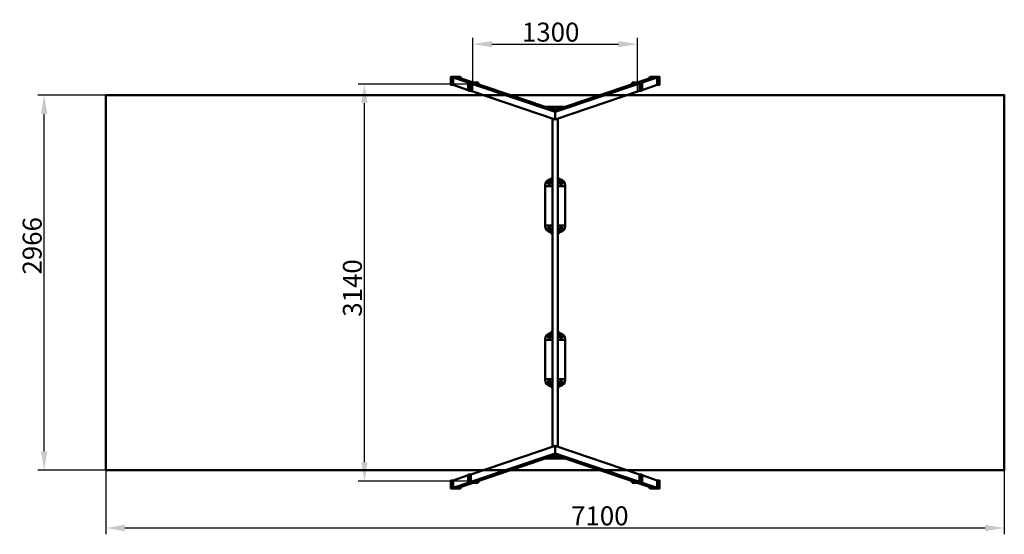
# Model space of a CAD drawing. Units: millimetres. Extents: x 34837 to 42619, y -27221 to -19233.
# Drawn here: x 34837 to 42619, y -27221 to -23152 of the extents above; entities that cross this region are included whole.
import ezdxf

# ---------------------------------------------------------------- set-up
doc = ezdxf.new("R2010")
doc.units = ezdxf.units.MM
doc.layers.get('Defpoints').update_dxf_attribs({"lineweight": 0})
doc.layers.add('Основная', color=7, linetype='Continuous', lineweight=50)
doc.layers.add('Размеры', color=3, linetype='Continuous', lineweight=18)
doc.styles.add('ISOCPEUR', font='isocpeui.ttf')
doc.dimstyles.new('1', dxfattribs={"dimscale": 0, "dimtxt": 150, "dimasz": 150, "dimexe": 50, "dimexo": 0.5, "dimgap": 20, "dimtad": 3, "dimdec": 0, "dimdsep": 46, "dimtxsty": 'ISOCPEUR', "dimcen": 5, "dimdle": 0.5, "dimclrd": 7, "dimclre": 7, "dimclrt": 7, "dimaunit": 1, "dimadec": 0, "dimazin": 0, "dimtfac": 1, "dimtdec": 0, "dimtmove": 0, "dimatfit": 1, "dimfxl": 1, "dimtolj": 1, "dimarcsym": 0})

# ---------------------------------------------------------------- blocks, each defined once
blk = doc.blocks.new('*D42')
at = {"layer": 'Defpoints', "color": 0}
for p in [(39719.2, -23345.5), (38419.2, -23720.8), (39719.2, -23720.8)]:
    blk.add_point(p, dxfattribs=at)
at = {"layer": 'Размеры', "color": 7, "lineweight": -2}
for p, q in [((38419.2, -23720.3), (38419.2, -23295.5)), ((38569.2, -23345.5), (39569.2, -23345.5)), ((39719.2, -23720.3), (39719.2, -23295.5))]:
    blk.add_line(p, q, dxfattribs=at)
at = {"layer": 'Размеры', "color": 7}
for points in [[(38569.2, -23320.5), (38569.2, -23370.5), (38419.2, -23345.5)], [(39569.2, -23320.5), (39569.2, -23370.5), (39719.2, -23345.5)]]:
    blk.add_solid(points, dxfattribs=at)
at = {"layer": 'Размеры', "color": 7, "insert": (39033.9, -23250.5), "char_height": 150, "attachment_point": 5, "style": 'ISOCPEUR'}
blk.add_mtext('\\A1;1300', dxfattribs=at)
blk = doc.blocks.new('*D41')
at = {"layer": 'Defpoints', "color": 0}
for p in [(37561.6, -23661.1), (38419.2, -23661.1), (38419.2, -26801.1)]:
    blk.add_point(p, dxfattribs=at)
at = {"layer": 'Размеры', "color": 7, "lineweight": -2}
for p, q in [((38418.7, -23661.1), (37511.6, -23661.1)), ((37561.6, -26651.1), (37561.6, -23811.1)), ((38418.7, -26801.1), (37511.6, -26801.1))]:
    blk.add_line(p, q, dxfattribs=at)
at = {"layer": 'Размеры', "color": 7}
for points in [[(37536.6, -23811.1), (37586.6, -23811.1), (37561.6, -23661.1)], [(37536.6, -26651.1), (37586.6, -26651.1), (37561.6, -26801.1)]]:
    blk.add_solid(points, dxfattribs=at)
at = {"layer": 'Размеры', "color": 7, "insert": (37466.6, -25273.4), "char_height": 150, "attachment_point": 5, "rotation": 90, "style": 'ISOCPEUR'}
blk.add_mtext('\\A1;3140', dxfattribs=at)
blk = doc.blocks.new('*D43')
at = {"layer": 'Defpoints', "color": 0}
for p in [(35519.2, -26714.1), (42619.2, -26714.1), (42619.2, -27170.8)]:
    blk.add_point(p, dxfattribs=at)
at = {"layer": 'Размеры', "color": 7, "lineweight": -2}
for p, q in [((35519.2, -26714.6), (35519.2, -27220.8)), ((42619.2, -26714.6), (42619.2, -27220.8)), ((35669.2, -27170.8), (42469.2, -27170.8))]:
    blk.add_line(p, q, dxfattribs=at)
at = {"layer": 'Размеры', "color": 7}
for points in [[(35669.2, -27145.8), (35669.2, -27195.8), (35519.2, -27170.8)], [(42469.2, -27145.8), (42469.2, -27195.8), (42619.2, -27170.8)]]:
    blk.add_solid(points, dxfattribs=at)
at = {"layer": 'Размеры', "color": 7, "insert": (39422.2, -27074.8), "char_height": 150, "attachment_point": 5, "style": 'ISOCPEUR'}
blk.add_mtext('\\A1;7100', dxfattribs=at)
blk = doc.blocks.new('*D44')
at = {"layer": 'Defpoints', "color": 0}
for p in [(35030.5, -23748.1), (35519.2, -23748.1), (35519.2, -26714.1)]:
    blk.add_point(p, dxfattribs=at)
at = {"layer": 'Размеры', "color": 7, "lineweight": -2}
for p, q in [((35518.7, -23748.1), (34980.5, -23748.1)), ((35030.5, -26564.1), (35030.5, -23898.1)), ((35518.7, -26714.1), (34980.5, -26714.1))]:
    blk.add_line(p, q, dxfattribs=at)
at = {"layer": 'Размеры', "color": 7}
for points in [[(35005.5, -23898.1), (35055.5, -23898.1), (35030.5, -23748.1)], [(35005.5, -26564.1), (35055.5, -26564.1), (35030.5, -26714.1)]]:
    blk.add_solid(points, dxfattribs=at)
at = {"layer": 'Размеры', "color": 7, "insert": (34935.5, -24940), "char_height": 150, "attachment_point": 5, "rotation": 90, "style": 'ISOCPEUR'}
blk.add_mtext('\\A1;2966', dxfattribs=at)
blk = doc.blocks.new('A$C6A0B0D32')
at = {"layer": 'Основная'}
for p, q in [((2724.3, 143.8), (2725.6, 140.1)), ((2724.3, 84.1), (2725.6, 80.4)), ((2743, 80.4), (2743, 140.1)), ((2901.8, 100.1), (2783.6, 140.1)), ((2803.6, 140.1), (2802.3, 143.8)), ((2863.1, 100.1), (2864.3, 96.5)), ((2864.3, 96.5), (2865.6, 92.8)), ((2883, 33.1), (2883, 92.8)), ((3550, -119.1), (2923.6, 92.8)), ((2942.3, 96.5), (2941.1, 100.1)), ((2943.6, 92.8), (2942.3, 96.5)), ((3550, -119.1), (4176.4, 92.8)), ((4156.4, 92.8), (4157.7, 96.5)), ((4157.7, 96.5), (4158.9, 100.1)), ((4198.2, 100.1), (4316.4, 140.1)), ((4198.2, 100.1), (4316.4, 140.1)), ((4217, 33.1), (4217, 92.8)), ((4235.7, 96.5), (4234.4, 92.8)), ((4236.9, 100.1), (4235.7, 96.5)), ((4296.4, 140.1), (4297.7, 143.8)), ((4357, 80.4), (4357, 140.1)), ((4375.6, 143.8), (4374.4, 140.1)), ((4375.6, 84.1), (4374.4, 80.4)), ((2863.1, 40.4), (2864.3, 36.7)), ((2864.3, 36.7), (2865.6, 33.1)), ((4235.7, 36.7), (4234.4, 33.1)), ((4236.9, 40.4), (4235.7, 36.7)), ((3474.7, -93.6), (3625.3, -93.6)), ((3492.2, -99.5), (3607.8, -99.5)), ((3550, -192.7), (3550, -119.1)), ((3530, -185.9), (3530, -2780.1)), ((3570, -185.9), (3570, -2780.1)), ((3488.5, -688.5), (3494.8, -688.5)), ((3498, -696.5), (3488.5, -696.5)), ((3498.3, -677), (3502.3, -673)), ((3498.3, -681.9), (3502.3, -677.8)), ((3498.5, -681.7), (3498.5, -681.9)), ((3498.5, -696.9), (3498.5, -705.5)), ((3502.5, -675.4), (3502.5, -679.4)), ((3502.5, -686.4), (3502.5, -692.5)), ((3510.5, -688.4), (3510.5, -694.8)), ((3516.5, -696.5), (3512.3, -696.5)), ((3583.5, -696.5), (3587.7, -696.5)), ((3589.5, -688.4), (3589.5, -694.8)), ((3597.5, -675.4), (3597.5, -679.4)), ((3597.5, -686.4), (3597.5, -692.5)), ((3601.7, -677), (3597.7, -673)), ((3601.7, -681.9), (3597.7, -677.8)), ((3601.5, -681.7), (3601.5, -681.9)), ((3601.5, -696.9), (3601.5, -705.5)), ((3602, -696.5), (3611.5, -696.5)), ((3611.5, -688.5), (3605.2, -688.5)), ((3470, -720), (3530.3, -720)), ((3630, -720), (3569.7, -720)), ((3470, -1030), (3530.3, -1030)), ((3498, -1053.5), (3488.5, -1053.5)), ((3488.5, -1061.5), (3494.8, -1061.5)), ((3498.3, -1068.1), (3502.3, -1072.2)), ((3498.3, -1073), (3502.3, -1077)), ((3498.5, -1053.1), (3498.5, -1044.5)), ((3498.5, -1068.3), (3498.5, -1068.1)), ((3502.5, -1063.6), (3502.5, -1057.5)), ((3502.5, -1074.6), (3502.5, -1070.6)), ((3510.5, -1061.6), (3510.5, -1055.2)), ((3516.5, -1053.5), (3512.3, -1053.5)), ((3630, -1030), (3569.7, -1030)), ((3583.5, -1053.5), (3587.7, -1053.5)), ((3589.5, -1061.6), (3589.5, -1055.2)), ((3597.5, -1063.6), (3597.5, -1057.5)), ((3597.5, -1074.6), (3597.5, -1070.6)), ((3601.7, -1068.1), (3597.7, -1072.2)), ((3601.7, -1073), (3597.7, -1077)), ((3601.5, -1053.1), (3601.5, -1044.5)), ((3601.5, -1068.3), (3601.5, -1068.1)), ((3602, -1053.5), (3611.5, -1053.5)), ((3611.5, -1061.5), (3605.2, -1061.5)), ((3470, -1936), (3530.3, -1936)), ((3488.5, -1904.5), (3494.8, -1904.5)), ((3498, -1912.5), (3488.5, -1912.5)), ((3498.3, -1893), (3502.3, -1889)), ((3498.3, -1897.9), (3502.3, -1893.8)), ((3498.5, -1897.7), (3498.5, -1897.9)), ((3498.5, -1912.9), (3498.5, -1921.5)), ((3502.5, -1891.4), (3502.5, -1895.4)), ((3502.5, -1902.4), (3502.5, -1908.5)), ((3510.5, -1904.4), (3510.5, -1910.8)), ((3516.5, -1912.5), (3512.3, -1912.5)), ((3630, -1936), (3569.7, -1936)), ((3583.5, -1912.5), (3587.7, -1912.5)), ((3589.5, -1904.4), (3589.5, -1910.8)), ((3597.5, -1891.4), (3597.5, -1895.4)), ((3597.5, -1902.4), (3597.5, -1908.5)), ((3601.7, -1893), (3597.7, -1889)), ((3601.7, -1897.9), (3597.7, -1893.8)), ((3601.5, -1897.7), (3601.5, -1897.9)), ((3601.5, -1912.9), (3601.5, -1921.5)), ((3602, -1912.5), (3611.5, -1912.5)), ((3611.5, -1904.5), (3605.2, -1904.5)), ((3470, -2246), (3530.3, -2246)), ((3630, -2246), (3569.7, -2246)), ((3498, -2269.5), (3488.5, -2269.5)), ((3488.5, -2277.5), (3494.8, -2277.5)), ((3498.3, -2284.1), (3502.3, -2288.2)), ((3498.3, -2289), (3502.3, -2293)), ((3498.5, -2269.1), (3498.5, -2260.5)), ((3498.5, -2284.3), (3498.5, -2284.1)), ((3502.5, -2279.6), (3502.5, -2273.5)), ((3502.5, -2290.6), (3502.5, -2286.6)), ((3510.5, -2277.6), (3510.5, -2271.2)), ((3516.5, -2269.5), (3512.3, -2269.5)), ((3583.5, -2269.5), (3587.7, -2269.5)), ((3589.5, -2277.6), (3589.5, -2271.2)), ((3597.5, -2279.6), (3597.5, -2273.5)), ((3597.5, -2290.6), (3597.5, -2286.6)), ((3601.7, -2284.1), (3597.7, -2288.2)), ((3601.7, -2289), (3597.7, -2293)), ((3601.5, -2269.1), (3601.5, -2260.5)), ((3601.5, -2284.3), (3601.5, -2284.1)), ((3602, -2269.5), (3611.5, -2269.5)), ((3611.5, -2277.5), (3605.2, -2277.5)), ((3550, -2773.3), (3550, -2846.9)), ((3550, -2846.9), (2923.6, -3058.8)), ((3474.7, -2872.4), (3625.3, -2872.4)), ((3492.2, -2866.5), (3607.8, -2866.5)), ((3550, -2846.9), (4176.4, -3058.8)), ((2863.1, -3006.4), (2864.3, -3002.7)), ((2864.3, -3002.7), (2865.6, -2999.1)), ((2883, -2999.1), (2883, -3058.8)), ((4217, -2999.1), (4217, -3058.8)), ((4235.7, -3002.7), (4234.4, -2999.1)), ((4236.9, -3006.4), (4235.7, -3002.7)), ((2724.3, -3050.1), (2725.6, -3046.4)), ((2724.3, -3109.8), (2725.6, -3106.1)), ((2743, -3046.4), (2743, -3106.1)), ((2901.8, -3066.1), (2783.6, -3106.1)), ((2803.6, -3106.1), (2802.3, -3109.8)), ((2863.1, -3066.1), (2864.3, -3062.5)), ((2864.3, -3062.5), (2865.6, -3058.8)), ((2942.3, -3062.5), (2941.1, -3066.1)), ((2943.6, -3058.8), (2942.3, -3062.5)), ((4156.4, -3058.8), (4157.7, -3062.5)), ((4157.7, -3062.5), (4158.9, -3066.1)), ((4198.2, -3066.1), (4316.4, -3106.1)), ((4198.2, -3066.1), (4316.4, -3106.1)), ((4235.7, -3062.5), (4234.4, -3058.8)), ((4236.9, -3066.1), (4235.7, -3062.5)), ((4296.4, -3106.1), (4297.7, -3109.8)), ((4357, -3046.4), (4357, -3106.1)), ((4375.6, -3050.1), (4374.4, -3046.4)), ((4375.6, -3109.8), (4374.4, -3106.1))]:
    blk.add_line(p, q, dxfattribs=at)
for points in [[(2724.3, 84.1), (2724.3, 143.8), (2802.3, 143.8)], [(2743, 80.4), (2725.6, 80.4), (2725.6, 140.1), (2803.6, 140.1), (2803.6, 133.6)], [(2743, 140.1), (2863.1, 99.5)], [(2743, 80.4), (2863.3, 39.7)], [(2863.1, 40.4), (2863.1, 100.1), (2941.1, 100.1)], [(2864.3, 36.7), (2864.3, 96.5), (2942.3, 96.5)], [(2883, 33.1), (2865.6, 33.1), (2865.6, 92.8), (2943.6, 92.8), (2943.6, 86.2)], [(2883, 92.8), (3550, -133), (4217, 92.8)], [(4217, 33.1), (4234.4, 33.1), (4234.4, 92.8), (4156.4, 92.8), (4156.4, 86.2)], [(4235.7, 36.7), (4235.7, 96.5), (4157.7, 96.5)], [(4236.9, 40.4), (4236.9, 100.1), (4158.9, 100.1)], [(4236.7, 39.7), (4357, 80.4)], [(4357, 80.4), (4236.7, 39.7)], [(4236.9, 99.5), (4357, 140.1)], [(4357, 140.1), (4236.9, 99.5)], [(4357, 80.4), (4374.4, 80.4), (4374.4, 140.1), (4296.4, 140.1), (4296.4, 133.6)], [(4375.6, 84.1), (4375.6, 143.8), (4297.7, 143.8)], [(2883, 33.1), (3550, -192.7), (4217, 33.1)], [(3498.3, -677), (3498.3, -681.9), (3498.5, -682)], [(3507.9, -671.4), (3506.5, -670.6), (3502.3, -673), (3502.3, -677.7)], [(3502.3, -673), (3502.3, -677.8), (3502.5, -677.9)], [(3522.9, -665), (3521.6, -665)], [(3577.1, -665), (3578.4, -665)], [(3592.1, -671.4), (3593.5, -670.6), (3597.7, -673), (3597.7, -677.7)], [(3597.7, -673), (3597.7, -677.8), (3597.5, -677.9)], [(3601.7, -677), (3601.7, -681.9), (3601.5, -682)], [(3498.3, -1073), (3498.3, -1068.1), (3498.5, -1068)], [(3502.3, -1077), (3502.3, -1072.2), (3502.5, -1072.1)], [(3507.9, -1078.6), (3506.5, -1079.4), (3502.3, -1077), (3502.3, -1072.3)], [(3522.9, -1085), (3521.6, -1085)], [(3577.1, -1085), (3578.4, -1085)], [(3592.1, -1078.6), (3593.5, -1079.4), (3597.7, -1077), (3597.7, -1072.3)], [(3597.7, -1077), (3597.7, -1072.2), (3597.5, -1072.1)], [(3601.7, -1073), (3601.7, -1068.1), (3601.5, -1068)], [(3498.3, -1893), (3498.3, -1897.9), (3498.5, -1898)], [(3507.9, -1887.4), (3506.5, -1886.6), (3502.3, -1889), (3502.3, -1893.7)], [(3502.3, -1889), (3502.3, -1893.8), (3502.5, -1893.9)], [(3522.9, -1881), (3521.6, -1881)], [(3577.1, -1881), (3578.4, -1881)], [(3592.1, -1887.4), (3593.5, -1886.6), (3597.7, -1889), (3597.7, -1893.7)], [(3597.7, -1889), (3597.7, -1893.8), (3597.5, -1893.9)], [(3601.7, -1893), (3601.7, -1897.9), (3601.5, -1898)], [(3498.3, -2289), (3498.3, -2284.1), (3498.5, -2284)], [(3502.3, -2293), (3502.3, -2288.2), (3502.5, -2288.1)], [(3507.9, -2294.6), (3506.5, -2295.4), (3502.3, -2293), (3502.3, -2288.3)], [(3522.9, -2301), (3521.6, -2301)], [(3577.1, -2301), (3578.4, -2301)], [(3592.1, -2294.6), (3593.5, -2295.4), (3597.7, -2293), (3597.7, -2288.3)], [(3597.7, -2293), (3597.7, -2288.2), (3597.5, -2288.1)], [(3601.7, -2289), (3601.7, -2284.1), (3601.5, -2284)], [(2883, -2999.1), (3550, -2773.3), (4217, -2999.1)], [(2883, -3058.8), (3550, -2833), (4217, -3058.8)], [(2743, -3046.4), (2863.3, -3005.7)], [(2863.1, -3006.4), (2863.1, -3066.1), (2941.1, -3066.1)], [(2864.3, -3002.7), (2864.3, -3062.5), (2942.3, -3062.5)], [(2883, -2999.1), (2865.6, -2999.1), (2865.6, -3058.8), (2943.6, -3058.8), (2943.6, -3052.2)], [(4217, -2999.1), (4234.4, -2999.1), (4234.4, -3058.8), (4156.4, -3058.8), (4156.4, -3052.2)], [(4235.7, -3002.7), (4235.7, -3062.5), (4157.7, -3062.5)], [(4236.9, -3006.4), (4236.9, -3066.1), (4158.9, -3066.1)], [(4236.7, -3005.7), (4357, -3046.4)], [(4357, -3046.4), (4236.7, -3005.7)], [(2724.3, -3050.1), (2724.3, -3109.8), (2802.3, -3109.8)], [(2743, -3046.4), (2725.6, -3046.4), (2725.6, -3106.1), (2803.6, -3106.1), (2803.6, -3099.6)], [(2743, -3106.1), (2863.1, -3065.5)], [(4236.9, -3065.5), (4357, -3106.1)], [(4357, -3106.1), (4236.9, -3065.5)], [(4357, -3046.4), (4374.4, -3046.4), (4374.4, -3106.1), (4296.4, -3106.1), (4296.4, -3099.6)], [(4375.6, -3050.1), (4375.6, -3109.8), (4297.7, -3109.8)]]:
    blk.add_lwpolyline(points, dxfattribs=at)
blk.add_lwpolyline([(0, -2966), (7100, -2966), (7100, 0), (0, 0)], close=True, dxfattribs=at)
for points in [[(3514, -665.4, 0.37931), (3470, -715), (3470, -1035, 0.37931), (3514, -1084.6, 0.37931)], [(3504.1, -679.1, 0.184846), (3498.4, -682.1), (3498.4, -682.1), (3497, -683.6), (3497, -683.6, 0.414214), (3497.8, -696.3), (3499.3, -697.6, 0.068937), (3501.3, -699)], [(3505.1, -685.1, 0.213422), (3502.8, -686.1), (3501.5, -687.6, 0.414214), (3501.8, -691.8), (3502.5, -692.5)], [(3512.4, -677.1, 0.086003), (3511.6, -677.8), (3503.6, -686.7, 1), (3508.1, -690.7), (3516, -681.8, 0.086003), (3516.6, -680.9, 0.086003)], [(3513.4, -668.6, 0.184846), (3507.7, -671.6), (3507.7, -671.6), (3506.3, -673.1), (3506.3, -673.1, 0.350001), (3505.7, -684.3)], [(3514.4, -674.6, 0.213422), (3512.2, -675.6), (3510.8, -677.1, 0.213422), (3510.1, -679.4)], [(3510.2, -688.3, 0.350001), (3521.3, -686.4), (3522.6, -684.9, 0.184846), (3524.9, -678.9, 0.184846)], [(3510.2, -698.4, 0.065858), (3512, -696.9), (3513.3, -695.4, 0.184846), (3515.6, -689.4, 0.184846)], [(3521.7, -666.7, 0.086003), (3520.9, -667.3), (3512.9, -676.3, 1), (3517.4, -680.2), (3525.4, -671.3, 0.086003), (3525.9, -670.4, 0.086003)], [(3522.7, -658.2, 0.184846), (3517, -661.1), (3517, -661.1), (3515.7, -662.6), (3515.7, -662.6, 0.350001), (3515.1, -673.8)], [(3514.6, -683.4, 0.213422), (3516.8, -682.4), (3518.1, -680.9, 0.213422), (3518.9, -678.6, 0.213422)], [(3523.7, -664.1, 0.213422), (3521.5, -665.1), (3520.1, -666.6, 0.213422), (3519.4, -668.9)], [(3519.5, -677.8, 0.323493), (3530, -676.5, 0.323493)], [(3530, -657), (3522.2, -665.8, 1), (3526.7, -669.8), (3530, -666.1)], [(3530, -648.2, 0.125911), (3526.3, -650.7), (3526.3, -650.7), (3525, -652.1), (3525, -652.1, 0.350001), (3524.4, -663.4)], [(3523.9, -672.9, 0.213422), (3526.1, -671.9), (3527.4, -670.4, 0.213422), (3528.2, -668.1, 0.213422)], [(3530, -655.5), (3529.5, -656.1, 0.213422), (3528.7, -658.5)], [(3528.9, -667.3, 0.035118), (3530, -667.9, 0.035118)], [(3570, -648.2, -0.125911), (3573.7, -650.7), (3573.7, -650.7), (3575, -652.1), (3575, -652.1, -0.350001), (3575.6, -663.4)], [(3570, -655.5), (3570.5, -656.1, -0.213422), (3571.3, -658.5)], [(3570, -657), (3577.8, -665.8, -1), (3573.3, -669.8), (3570, -666.1)], [(3571.1, -667.3, -0.035118), (3570, -667.9, -0.035118)], [(3580.5, -677.8, -0.323493), (3570, -676.5, -0.323493)], [(3576.1, -672.9, -0.213422), (3573.9, -671.9), (3572.6, -670.4, -0.213422), (3571.8, -668.1, -0.213422)], [(3578.3, -666.7, -0.086003), (3579.1, -667.3), (3587.1, -676.3, -1), (3582.6, -680.2), (3574.6, -671.3, -0.086003), (3574.1, -670.4, -0.086003)], [(3589.8, -688.3, -0.350001), (3578.7, -686.4), (3577.4, -684.9, -0.184846), (3575.1, -678.9, -0.184846)], [(3576.3, -664.1, -0.213422), (3578.5, -665.1), (3579.9, -666.6, -0.213422), (3580.6, -668.9)], [(3577.3, -658.2, -0.184846), (3583, -661.1), (3583, -661.1), (3584.3, -662.6), (3584.3, -662.6, -0.350001), (3584.9, -673.8)], [(3585.4, -683.4, -0.213422), (3583.2, -682.4), (3581.9, -680.9, -0.213422), (3581.1, -678.6, -0.213422)], [(3587.6, -677.1, -0.086003), (3588.4, -677.8), (3596.4, -686.7, -1), (3591.9, -690.7), (3584, -681.8, -0.086003), (3583.4, -680.9, -0.086003)], [(3589.8, -698.4, -0.065858), (3588, -696.9), (3586.7, -695.4, -0.184846), (3584.4, -689.4, -0.184846)], [(3585.6, -674.6, -0.213422), (3587.8, -675.6), (3589.2, -677.1, -0.213422), (3589.9, -679.4)], [(3586, -665.4, -0.37931), (3630, -715), (3630, -1035, -0.37931), (3586, -1084.6, -0.37931)], [(3586.6, -668.6, -0.184846), (3592.3, -671.6), (3592.3, -671.6), (3593.7, -673.1), (3593.7, -673.1, -0.350001), (3594.3, -684.3)], [(3594.9, -685.1, -0.213422), (3597.2, -686.1), (3598.5, -687.6, -0.414214), (3598.2, -691.8), (3597.5, -692.5)], [(3595.9, -679.1, -0.184846), (3601.6, -682.1), (3601.6, -682.1), (3603, -683.6), (3603, -683.6, -0.414214), (3602.2, -696.3), (3600.7, -697.6, -0.068937), (3598.7, -699)], [(3504.1, -1070.9, -0.184846), (3498.4, -1067.9), (3498.4, -1067.9), (3497, -1066.4), (3497, -1066.4, -0.414214), (3497.8, -1053.7), (3499.3, -1052.4, -0.068937), (3501.3, -1051)], [(3505.1, -1064.9, -0.213422), (3502.8, -1063.9), (3501.5, -1062.4, -0.414214), (3501.8, -1058.2), (3502.5, -1057.5)], [(3512.4, -1072.9, -0.086003), (3511.6, -1072.2), (3503.6, -1063.3, -1), (3508.1, -1059.3), (3516, -1068.2, -0.086003), (3516.6, -1069.1, -0.086003)], [(3513.4, -1081.4, -0.184846), (3507.7, -1078.4), (3507.7, -1078.4), (3506.3, -1076.9), (3506.3, -1076.9, -0.350001), (3505.7, -1065.7)], [(3514.4, -1075.4, -0.213422), (3512.2, -1074.4), (3510.8, -1072.9, -0.213422), (3510.1, -1070.6)], [(3510.2, -1051.6, -0.065858), (3512, -1053.1), (3513.3, -1054.6, -0.184846), (3515.6, -1060.6, -0.184846)], [(3510.2, -1061.7, -0.350001), (3521.3, -1063.6), (3522.6, -1065.1, -0.184846), (3524.9, -1071.1, -0.184846)], [(3521.7, -1083.3, -0.086003), (3520.9, -1082.7), (3512.9, -1073.7, -1), (3517.4, -1069.8), (3525.4, -1078.7, -0.086003), (3525.9, -1079.6, -0.086003)], [(3522.7, -1091.8, -0.184846), (3517, -1088.9), (3517, -1088.9), (3515.7, -1087.4), (3515.7, -1087.4, -0.350001), (3515.1, -1076.2)], [(3514.6, -1066.6, -0.213422), (3516.8, -1067.6), (3518.1, -1069.1, -0.213422), (3518.9, -1071.4, -0.213422)], [(3523.7, -1085.9, -0.213422), (3521.5, -1084.9), (3520.1, -1083.4, -0.213422), (3519.4, -1081.1)], [(3519.5, -1072.2, -0.323493), (3530, -1073.5, -0.323493)], [(3530, -1093), (3522.2, -1084.2, -1), (3526.7, -1080.2), (3530, -1083.9)], [(3530, -1101.8, -0.125911), (3526.3, -1099.3), (3526.3, -1099.3), (3525, -1097.9), (3525, -1097.9, -0.350001), (3524.4, -1086.6)], [(3523.9, -1077.1, -0.213422), (3526.1, -1078.1), (3527.4, -1079.6, -0.213422), (3528.2, -1081.9, -0.213422)], [(3528.9, -1082.7, -0.035118), (3530, -1082.1, -0.035118)], [(3580.5, -1072.2, 0.323493), (3570, -1073.5, 0.323493)], [(3570, -1093), (3577.8, -1084.2, 1), (3573.3, -1080.2), (3570, -1083.9)], [(3571.1, -1082.7, 0.035118), (3570, -1082.1, 0.035118)], [(3570, -1101.8, 0.125911), (3573.7, -1099.3), (3573.7, -1099.3), (3575, -1097.9), (3575, -1097.9, 0.350001), (3575.6, -1086.6)], [(3576.1, -1077.1, 0.213422), (3573.9, -1078.1), (3572.6, -1079.6, 0.213422), (3571.8, -1081.9, 0.213422)], [(3578.3, -1083.3, 0.086003), (3579.1, -1082.7), (3587.1, -1073.7, 1), (3582.6, -1069.8), (3574.6, -1078.7, 0.086003), (3574.1, -1079.6, 0.086003)], [(3589.8, -1061.7, 0.350001), (3578.7, -1063.6), (3577.4, -1065.1, 0.184846), (3575.1, -1071.1, 0.184846)], [(3576.3, -1085.9, 0.213422), (3578.5, -1084.9), (3579.9, -1083.4, 0.213422), (3580.6, -1081.1)], [(3577.3, -1091.8, 0.184846), (3583, -1088.9), (3583, -1088.9), (3584.3, -1087.4), (3584.3, -1087.4, 0.350001), (3584.9, -1076.2)], [(3585.4, -1066.6, 0.213422), (3583.2, -1067.6), (3581.9, -1069.1, 0.213422), (3581.1, -1071.4, 0.213422)], [(3587.6, -1072.9, 0.086003), (3588.4, -1072.2), (3596.4, -1063.3, 1), (3591.9, -1059.3), (3584, -1068.2, 0.086003), (3583.4, -1069.1, 0.086003)], [(3589.8, -1051.6, 0.065858), (3588, -1053.1), (3586.7, -1054.6, 0.184846), (3584.4, -1060.6, 0.184846)], [(3585.6, -1075.4, 0.213422), (3587.8, -1074.4), (3589.2, -1072.9, 0.213422), (3589.9, -1070.6)], [(3586.6, -1081.4, 0.184846), (3592.3, -1078.4), (3592.3, -1078.4), (3593.7, -1076.9), (3593.7, -1076.9, 0.350001), (3594.3, -1065.7)], [(3594.9, -1064.9, 0.213422), (3597.2, -1063.9), (3598.5, -1062.4, 0.414214), (3598.2, -1058.2), (3597.5, -1057.5)], [(3595.9, -1070.9, 0.184846), (3601.6, -1067.9), (3601.6, -1067.9), (3603, -1066.4), (3603, -1066.4, 0.414214), (3602.2, -1053.7), (3600.7, -1052.4, 0.068937), (3598.7, -1051)], [(3530, -1094.5), (3529.5, -1093.9, -0.213422), (3528.7, -1091.5)], [(3570, -1094.5), (3570.5, -1093.9, 0.213422), (3571.3, -1091.5)], [(3530, -1864.2, 0.125911), (3526.3, -1866.7), (3526.3, -1866.7), (3525, -1868.1), (3525, -1868.1, 0.350001), (3524.4, -1879.4)], [(3570, -1864.2, -0.125911), (3573.7, -1866.7), (3573.7, -1866.7), (3575, -1868.1), (3575, -1868.1, -0.350001), (3575.6, -1879.4)], [(3514, -2300.6, -0.37931), (3470, -2251), (3470, -1931, -0.37931), (3514, -1881.4, -0.37931)], [(3504.1, -1895.1, 0.184846), (3498.4, -1898.1), (3498.4, -1898.1), (3497, -1899.6), (3497, -1899.6, 0.414214), (3497.8, -1912.3), (3499.3, -1913.6, 0.068937), (3501.3, -1915)], [(3505.1, -1901.1, 0.213422), (3502.8, -1902.1), (3501.5, -1903.6, 0.414214), (3501.8, -1907.8), (3502.5, -1908.5)], [(3512.4, -1893.1, 0.086003), (3511.6, -1893.8), (3503.6, -1902.7, 1), (3508.1, -1906.7), (3516, -1897.8, 0.086003), (3516.6, -1896.9, 0.086003)], [(3513.4, -1884.6, 0.184846), (3507.7, -1887.6), (3507.7, -1887.6), (3506.3, -1889.1), (3506.3, -1889.1, 0.350001), (3505.7, -1900.3)], [(3514.4, -1890.6, 0.213422), (3512.2, -1891.6), (3510.8, -1893.1, 0.213422), (3510.1, -1895.4)], [(3510.2, -1904.3, 0.350001), (3521.3, -1902.4), (3522.6, -1900.9, 0.184846), (3524.9, -1894.9, 0.184846)], [(3510.2, -1914.4, 0.065858), (3512, -1912.9), (3513.3, -1911.4, 0.184846), (3515.6, -1905.4, 0.184846)], [(3521.7, -1882.7, 0.086003), (3520.9, -1883.3), (3512.9, -1892.3, 1), (3517.4, -1896.2), (3525.4, -1887.3, 0.086003), (3525.9, -1886.4, 0.086003)], [(3522.7, -1874.2, 0.184846), (3517, -1877.1), (3517, -1877.1), (3515.7, -1878.6), (3515.7, -1878.6, 0.350001), (3515.1, -1889.8)], [(3514.6, -1899.4, 0.213422), (3516.8, -1898.4), (3518.1, -1896.9, 0.213422), (3518.9, -1894.6, 0.213422)], [(3523.7, -1880.1, 0.213422), (3521.5, -1881.1), (3520.1, -1882.6, 0.213422), (3519.4, -1884.9)], [(3519.5, -1893.8, 0.323493), (3530, -1892.5, 0.323493)], [(3530, -1873), (3522.2, -1881.8, 1), (3526.7, -1885.8), (3530, -1882.1)], [(3523.9, -1888.9, 0.213422), (3526.1, -1887.9), (3527.4, -1886.4, 0.213422), (3528.2, -1884.1, 0.213422)], [(3530, -1871.5), (3529.5, -1872.1, 0.213422), (3528.7, -1874.5)], [(3528.9, -1883.3, 0.035118), (3530, -1883.9, 0.035118)], [(3570, -1871.5), (3570.5, -1872.1, -0.213422), (3571.3, -1874.5)], [(3570, -1873), (3577.8, -1881.8, -1), (3573.3, -1885.8), (3570, -1882.1)], [(3571.1, -1883.3, -0.035118), (3570, -1883.9, -0.035118)], [(3580.5, -1893.8, -0.323493), (3570, -1892.5, -0.323493)], [(3576.1, -1888.9, -0.213422), (3573.9, -1887.9), (3572.6, -1886.4, -0.213422), (3571.8, -1884.1, -0.213422)], [(3578.3, -1882.7, -0.086003), (3579.1, -1883.3), (3587.1, -1892.3, -1), (3582.6, -1896.2), (3574.6, -1887.3, -0.086003), (3574.1, -1886.4, -0.086003)], [(3589.8, -1904.3, -0.350001), (3578.7, -1902.4), (3577.4, -1900.9, -0.184846), (3575.1, -1894.9, -0.184846)], [(3576.3, -1880.1, -0.213422), (3578.5, -1881.1), (3579.9, -1882.6, -0.213422), (3580.6, -1884.9)], [(3577.3, -1874.2, -0.184846), (3583, -1877.1), (3583, -1877.1), (3584.3, -1878.6), (3584.3, -1878.6, -0.350001), (3584.9, -1889.8)], [(3585.4, -1899.4, -0.213422), (3583.2, -1898.4), (3581.9, -1896.9, -0.213422), (3581.1, -1894.6, -0.213422)], [(3587.6, -1893.1, -0.086003), (3588.4, -1893.8), (3596.4, -1902.7, -1), (3591.9, -1906.7), (3584, -1897.8, -0.086003), (3583.4, -1896.9, -0.086003)], [(3589.8, -1914.4, -0.065858), (3588, -1912.9), (3586.7, -1911.4, -0.184846), (3584.4, -1905.4, -0.184846)], [(3585.6, -1890.6, -0.213422), (3587.8, -1891.6), (3589.2, -1893.1, -0.213422), (3589.9, -1895.4)], [(3586, -2300.6, 0.37931), (3630, -2251), (3630, -1931, 0.37931), (3586, -1881.4, 0.37931)], [(3586.6, -1884.6, -0.184846), (3592.3, -1887.6), (3592.3, -1887.6), (3593.7, -1889.1), (3593.7, -1889.1, -0.350001), (3594.3, -1900.3)], [(3594.9, -1901.1, -0.213422), (3597.2, -1902.1), (3598.5, -1903.6, -0.414214), (3598.2, -1907.8), (3597.5, -1908.5)], [(3595.9, -1895.1, -0.184846), (3601.6, -1898.1), (3601.6, -1898.1), (3603, -1899.6), (3603, -1899.6, -0.414214), (3602.2, -1912.3), (3600.7, -1913.6, -0.068937), (3598.7, -1915)], [(3504.1, -2286.9, -0.184846), (3498.4, -2283.9), (3498.4, -2283.9), (3497, -2282.4), (3497, -2282.4, -0.414214), (3497.8, -2269.7), (3499.3, -2268.4, -0.068937), (3501.3, -2267)], [(3505.1, -2280.9, -0.213422), (3502.8, -2279.9), (3501.5, -2278.4, -0.414214), (3501.8, -2274.2), (3502.5, -2273.5)], [(3512.4, -2288.9, -0.086003), (3511.6, -2288.2), (3503.6, -2279.3, -1), (3508.1, -2275.3), (3516, -2284.2, -0.086003), (3516.6, -2285.1, -0.086003)], [(3513.4, -2297.4, -0.184846), (3507.7, -2294.4), (3507.7, -2294.4), (3506.3, -2292.9), (3506.3, -2292.9, -0.350001), (3505.7, -2281.7)], [(3514.4, -2291.4, -0.213422), (3512.2, -2290.4), (3510.8, -2288.9, -0.213422), (3510.1, -2286.6)], [(3510.2, -2267.6, -0.065858), (3512, -2269.1), (3513.3, -2270.6, -0.184846), (3515.6, -2276.6, -0.184846)], [(3510.2, -2277.7, -0.350001), (3521.3, -2279.6), (3522.6, -2281.1, -0.184846), (3524.9, -2287.1, -0.184846)], [(3521.7, -2299.3, -0.086003), (3520.9, -2298.7), (3512.9, -2289.7, -1), (3517.4, -2285.8), (3525.4, -2294.7, -0.086003), (3525.9, -2295.6, -0.086003)], [(3522.7, -2307.8, -0.184846), (3517, -2304.9), (3517, -2304.9), (3515.7, -2303.4), (3515.7, -2303.4, -0.350001), (3515.1, -2292.2)], [(3514.6, -2282.6, -0.213422), (3516.8, -2283.6), (3518.1, -2285.1, -0.213422), (3518.9, -2287.4, -0.213422)], [(3523.7, -2301.9, -0.213422), (3521.5, -2300.9), (3520.1, -2299.4, -0.213422), (3519.4, -2297.1)], [(3519.5, -2288.2, -0.323493), (3530, -2289.5, -0.323493)], [(3530, -2309), (3522.2, -2300.2, -1), (3526.7, -2296.2), (3530, -2299.9)], [(3530, -2317.8, -0.125911), (3526.3, -2315.3), (3526.3, -2315.3), (3525, -2313.9), (3525, -2313.9, -0.350001), (3524.4, -2302.6)], [(3523.9, -2293.1, -0.213422), (3526.1, -2294.1), (3527.4, -2295.6, -0.213422), (3528.2, -2297.9, -0.213422)], [(3530, -2310.5), (3529.5, -2309.9, -0.213422), (3528.7, -2307.5)], [(3528.9, -2298.7, -0.035118), (3530, -2298.1, -0.035118)], [(3580.5, -2288.2, 0.323493), (3570, -2289.5, 0.323493)], [(3570, -2309), (3577.8, -2300.2, 1), (3573.3, -2296.2), (3570, -2299.9)], [(3571.1, -2298.7, 0.035118), (3570, -2298.1, 0.035118)], [(3570, -2317.8, 0.125911), (3573.7, -2315.3), (3573.7, -2315.3), (3575, -2313.9), (3575, -2313.9, 0.350001), (3575.6, -2302.6)], [(3570, -2310.5), (3570.5, -2309.9, 0.213422), (3571.3, -2307.5)], [(3576.1, -2293.1, 0.213422), (3573.9, -2294.1), (3572.6, -2295.6, 0.213422), (3571.8, -2297.9, 0.213422)], [(3578.3, -2299.3, 0.086003), (3579.1, -2298.7), (3587.1, -2289.7, 1), (3582.6, -2285.8), (3574.6, -2294.7, 0.086003), (3574.1, -2295.6, 0.086003)], [(3589.8, -2277.7, 0.350001), (3578.7, -2279.6), (3577.4, -2281.1, 0.184846), (3575.1, -2287.1, 0.184846)], [(3576.3, -2301.9, 0.213422), (3578.5, -2300.9), (3579.9, -2299.4, 0.213422), (3580.6, -2297.1)], [(3577.3, -2307.8, 0.184846), (3583, -2304.9), (3583, -2304.9), (3584.3, -2303.4), (3584.3, -2303.4, 0.350001), (3584.9, -2292.2)], [(3585.4, -2282.6, 0.213422), (3583.2, -2283.6), (3581.9, -2285.1, 0.213422), (3581.1, -2287.4, 0.213422)], [(3587.6, -2288.9, 0.086003), (3588.4, -2288.2), (3596.4, -2279.3, 1), (3591.9, -2275.3), (3584, -2284.2, 0.086003), (3583.4, -2285.1, 0.086003)], [(3589.8, -2267.6, 0.065858), (3588, -2269.1), (3586.7, -2270.6, 0.184846), (3584.4, -2276.6, 0.184846)], [(3585.6, -2291.4, 0.213422), (3587.8, -2290.4), (3589.2, -2288.9, 0.213422), (3589.9, -2286.6)], [(3586.6, -2297.4, 0.184846), (3592.3, -2294.4), (3592.3, -2294.4), (3593.7, -2292.9), (3593.7, -2292.9, 0.350001), (3594.3, -2281.7)], [(3594.9, -2280.9, 0.213422), (3597.2, -2279.9), (3598.5, -2278.4, 0.414214), (3598.2, -2274.2), (3597.5, -2273.5)], [(3595.9, -2286.9, 0.184846), (3601.6, -2283.9), (3601.6, -2283.9), (3603, -2282.4), (3603, -2282.4, 0.414214), (3602.2, -2269.7), (3600.7, -2268.4, 0.068937), (3598.7, -2267)]]:
    blk.add_lwpolyline(points, format="xyb", dxfattribs=at)
for centre, radius, start, end in [((3488.5, -692.5), 4, 90, 270), ((3502.5, -692.5), 7.2, 213.7514, 236.2486), ((3482.5, -692.2), 20, 327.79577, 0), ((3506.5, -675.4), 4, 72.89381, 180), ((3490.5, -694.8), 20, 317.07307, 0), ((3516.5, -692.5), 4, 270, 68.51689), ((3583.5, -692.5), 4, 111.48311, 270), ((3609.5, -694.8), 20, 180, 222.92693), ((3593.5, -675.4), 4, 0, 107.10619), ((3617.5, -692.2), 20, 180, 212.20423), ((3597.5, -692.5), 7.2, 303.7514, 326.2486), ((3611.5, -692.5), 4, 270, 90), ((3499, -702.6), 0.5, 180, 327.79577), ((3502.5, -705.5), 4, 180, 311.3849), ((3597.5, -705.5), 4, 228.6151, 0), ((3601, -702.6), 0.5, 212.20423, 0), ((3488.5, -1057.5), 4, 90, 270), ((3502.5, -1057.5), 7.2, 123.7514, 146.2486), ((3502.5, -1044.5), 4, 48.6151, 180), ((3499, -1047.4), 0.5, 32.20423, 180), ((3482.5, -1057.8), 20, 0, 32.20423), ((3506.5, -1074.6), 4, 180, 287.10619), ((3490.5, -1055.2), 20, 0, 42.92693), ((3516.5, -1057.5), 4, 291.48311, 90), ((3583.5, -1057.5), 4, 90, 248.51689), ((3609.5, -1055.2), 20, 137.07307, 180), ((3593.5, -1074.6), 4, 252.89381, 0), ((3597.5, -1044.5), 4, 0, 131.3849), ((3617.5, -1057.8), 20, 147.79577, 180), ((3601, -1047.4), 0.5, 0, 147.79577), ((3597.5, -1057.5), 7.2, 33.7514, 56.2486), ((3611.5, -1057.5), 4, 270, 90), ((3488.5, -1908.5), 4, 90, 270), ((3502.5, -1908.5), 7.2, 213.7514, 236.2486), ((3499, -1918.6), 0.5, 180, 327.79577), ((3502.5, -1921.5), 4, 180, 311.3849), ((3482.5, -1908.2), 20, 327.79577, 0), ((3506.5, -1891.4), 4, 72.89381, 180), ((3490.5, -1910.8), 20, 317.07307, 0), ((3516.5, -1908.5), 4, 270, 68.51689), ((3583.5, -1908.5), 4, 111.48311, 270), ((3609.5, -1910.8), 20, 180, 222.92693), ((3593.5, -1891.4), 4, 0, 107.10619), ((3597.5, -1921.5), 4, 228.6151, 0), ((3617.5, -1908.2), 20, 180, 212.20423), ((3601, -1918.6), 0.5, 212.20423, 0), ((3597.5, -1908.5), 7.2, 303.7514, 326.2486), ((3611.5, -1908.5), 4, 270, 90), ((3502.5, -2260.5), 4, 48.6151, 180), ((3597.5, -2260.5), 4, 0, 131.3849), ((3488.5, -2273.5), 4, 90, 270), ((3502.5, -2273.5), 7.2, 123.7514, 146.2486), ((3499, -2263.4), 0.5, 32.20423, 180), ((3482.5, -2273.8), 20, 360, 32.20423), ((3506.5, -2290.6), 4, 180, 287.10619), ((3490.5, -2271.2), 20, 360, 42.92693), ((3516.5, -2273.5), 4, 291.48311, 90), ((3583.5, -2273.5), 4, 90, 248.51689), ((3609.5, -2271.2), 20, 137.07307, 180), ((3593.5, -2290.6), 4, 252.89381, 0), ((3617.5, -2273.8), 20, 147.79577, 180), ((3601, -2263.4), 0.5, 0, 147.79577), ((3597.5, -2273.5), 7.2, 33.7514, 56.2486), ((3611.5, -2273.5), 4, 270, 90)]:
    blk.add_arc(centre, radius, start, end, dxfattribs=at)
at = {"layer": 'Размеры'}
for p, q in [((2900, 87), (2900, 27.3)), ((4200, 87), (4200, 27.3))]:
    blk.add_line(p, q, dxfattribs=at)

msp = doc.modelspace()

# ---------------------------------------------------------------- block references
at = {"layer": 'Размеры'}
msp.add_blockref('A$C6A0B0D32', (35519.2, -23748.1), dxfattribs=at)

# ---------------------------------------------------------------- dimensions: what is measured, and where the dimension line sits
for base, p1, p2, picture, middle in [((39719.2, -23345.5), (38419.2, -23720.8), (39719.2, -23720.8), '*D42', (39033.9, -23345.5)), ((42619.2, -27170.8), (35519.2, -26714.1), (42619.2, -26714.1), '*D43', (39422.2, -27170.8))]:
    dim = msp.add_linear_dim(base=base, p1=p1, p2=p2, dimstyle='1', override={"dimscale": 1}, dxfattribs=at)
    dim.commit()
    dim.dimension.update_dxf_attribs({"geometry": picture, "text_midpoint": middle, "dimtype": 160})
for base, p1, p2, picture, middle in [((37561.6, -23661.1), (38419.2, -26801.1), (38419.2, -23661.1), '*D41', (37561.6, -25273.4)), ((35030.5, -23748.1), (35519.2, -26714.1), (35519.2, -23748.1), '*D44', (35030.5, -24940))]:
    dim = msp.add_linear_dim(base=base, p1=p1, p2=p2, angle=90, dimstyle='1', override={"dimscale": 1}, dxfattribs=at)
    dim.commit()
    dim.dimension.update_dxf_attribs({"geometry": picture, "text_midpoint": middle, "dimtype": 160})

doc.saveas('drawing.dxf')
